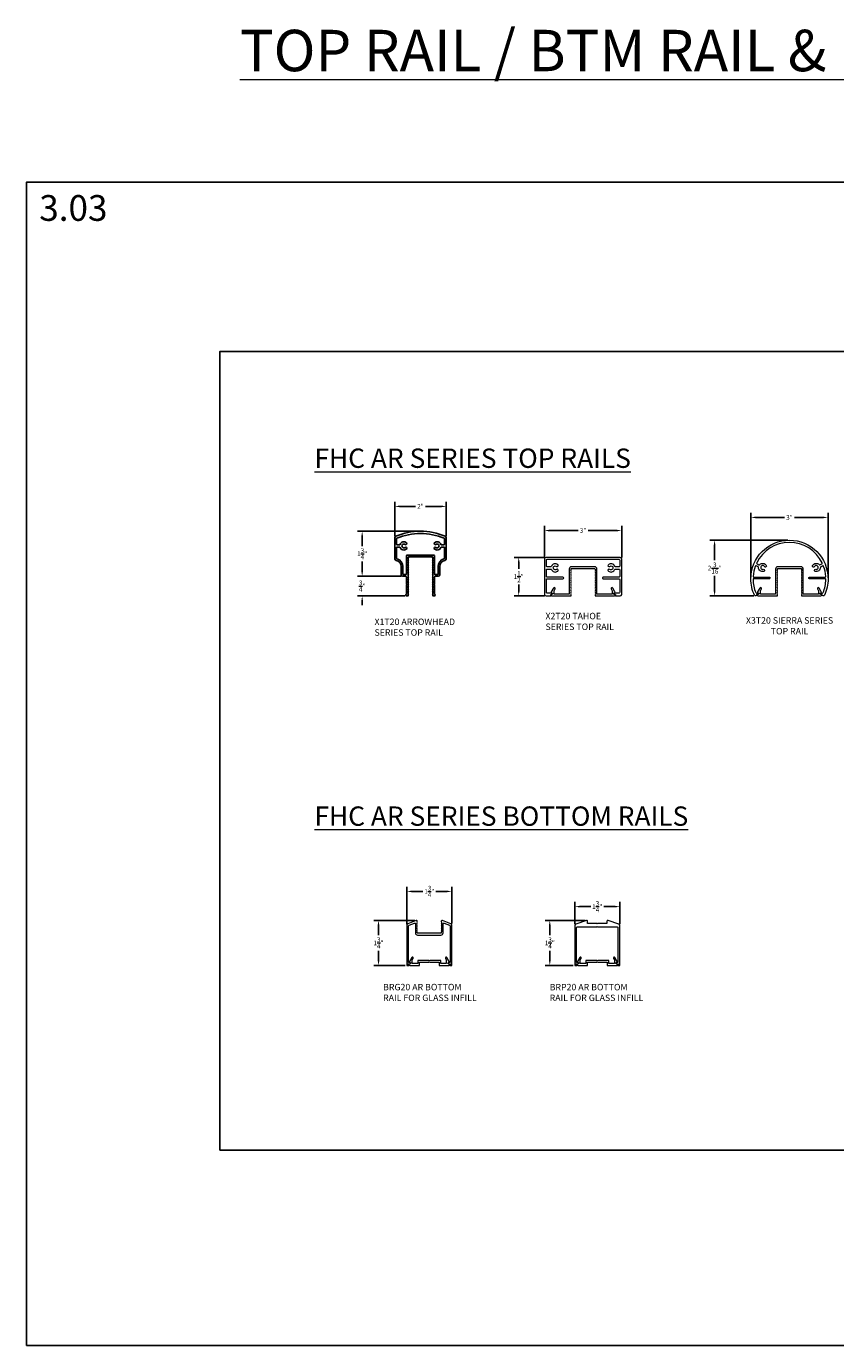
# Model space of a CAD drawing. Units: inches. Extents: x -34 to 537, y 20 to 654.
# Drawn here: x 0 to 31, y 20 to 71 of the extents above; entities that cross this region are included whole.
import ezdxf
from ezdxf.enums import TextEntityAlignment as Align

# ---------------------------------------------------------------- set-up
doc = ezdxf.new("R2010")
doc.units = ezdxf.units.IN
doc.header["$LTSCALE"] = 0.5
doc.header["$MEASUREMENT"] = 0
doc.header["$PDSIZE"] = 1
doc.layers.get('Defpoints').update_dxf_attribs({"color": 251})
doc.layers.add('FHC ALUMINUM', color=1, linetype='Continuous')
doc.styles.get("Standard").update_dxf_attribs({"font": 'arial.ttf'})
doc.dimstyles.get("Standard").update_dxf_attribs({"dimtxt": 0.18, "dimasz": 0.18, "dimexe": 0.18, "dimexo": 0.0625, "dimgap": 0.09, "dimtad": 0, "dimtih": 1, "dimtoh": 1, "dimdec": 4, "dimzin": 0, "dimdsep": 46, "dimtxsty": 'Standard', "dimcen": 0.09, "dimadec": 0, "dimazin": 0, "dimtfac": 1, "dimtdec": 4, "dimtofl": 0, "dimtmove": 0, "dimatfit": 3, "dimfxl": 1, "dimtolj": 1, "dimtzin": 0, "dimarcsym": 0})

# ---------------------------------------------------------------- blocks, each defined once
blk = doc.blocks.new('*D4426')
at = {"color": 0, "lineweight": -2, "transparency": 16777216}
for p, q in [((14.308, 51.272), (14.308, 52.604)), ((14.488, 52.424), (15.113, 52.424)), ((16.128, 52.424), (15.503, 52.424)), ((16.308, 51.272), (16.308, 52.604))]:
    blk.add_line(p, q, dxfattribs=at)
at = {"color": 0, "transparency": 16777216}
for points in [[(14.488, 52.454), (14.488, 52.394), (14.308, 52.424)], [(16.128, 52.454), (16.128, 52.394), (16.308, 52.424)]]:
    blk.add_solid(points, dxfattribs=at)
at = {"layer": 'Defpoints', "color": 0, "transparency": 16777216}
for p in [(14.308, 52.424), (14.308, 51.209), (16.308, 51.209)]:
    blk.add_point(p, dxfattribs=at)
at = {"color": 0, "lineweight": 5, "transparency": 16777216, "insert": (15.308, 52.424), "char_height": 0.18, "attachment_point": 5}
blk.add_mtext('\\A1;2"', dxfattribs=at)
blk = doc.blocks.new('*D4427')
at = {"color": 0, "lineweight": -2, "transparency": 16777216}
for p, q in [((15.245, 51.459), (12.863, 51.459)), ((13.043, 51.279), (13.043, 50.886)), ((13.043, 49.889), (13.043, 50.283)), ((14.558, 49.709), (12.863, 49.709))]:
    blk.add_line(p, q, dxfattribs=at)
at = {"color": 0, "transparency": 16777216}
for points in [[(13.013, 51.279), (13.073, 51.279), (13.043, 51.459)], [(13.013, 49.889), (13.073, 49.889), (13.043, 49.709)]]:
    blk.add_solid(points, dxfattribs=at)
at = {"layer": 'Defpoints', "color": 0, "transparency": 16777216}
for p in [(15.308, 51.459), (13.043, 49.709), (14.62, 49.709)]:
    blk.add_point(p, dxfattribs=at)
at = {"color": 0, "lineweight": 5, "transparency": 16777216, "insert": (13.043, 50.584), "char_height": 0.18, "attachment_point": 5}
blk.add_mtext('\\A1;1{\\H1x;\\S3/4;}"', dxfattribs=at)
blk = doc.blocks.new('*D4416')
at = {"color": 0, "lineweight": -2, "transparency": 16777216}
for p, q in [((14.558, 49.709), (12.863, 49.709)), ((13.043, 49.889), (13.043, 50.069)), ((14.705, 48.949), (12.863, 48.949)), ((13.043, 48.769), (13.043, 48.589))]:
    blk.add_line(p, q, dxfattribs=at)
at = {"color": 0, "transparency": 16777216}
for points in [[(13.013, 49.889), (13.073, 49.889), (13.043, 49.709)], [(13.013, 48.769), (13.073, 48.769), (13.043, 48.949)]]:
    blk.add_solid(points, dxfattribs=at)
at = {"layer": 'Defpoints', "color": 0, "transparency": 16777216}
for p in [(14.62, 49.709), (13.043, 48.949), (14.768, 48.949)]:
    blk.add_point(p, dxfattribs=at)
at = {"color": 0, "lineweight": 5, "transparency": 16777216, "insert": (13.043, 49.329), "char_height": 0.18, "attachment_point": 5}
blk.add_mtext('\\A1;{\\H1x;\\S3/4;}"', dxfattribs=at)
blk = doc.blocks.new('*D4428')
at = {"color": 0, "lineweight": -2, "transparency": 16777216}
for p, q in [((20.124, 50.446), (20.124, 51.666)), ((20.304, 51.486), (21.431, 51.486)), ((22.944, 51.486), (21.818, 51.486)), ((23.124, 50.446), (23.124, 51.666))]:
    blk.add_line(p, q, dxfattribs=at)
at = {"color": 0, "transparency": 16777216}
for points in [[(20.304, 51.516), (20.304, 51.456), (20.124, 51.486)], [(22.944, 51.516), (22.944, 51.456), (23.124, 51.486)]]:
    blk.add_solid(points, dxfattribs=at)
at = {"layer": 'Defpoints', "color": 0, "transparency": 16777216}
for p in [(23.124, 51.486), (20.124, 50.384), (23.124, 50.384)]:
    blk.add_point(p, dxfattribs=at)
at = {"color": 0, "lineweight": 5, "transparency": 16777216, "insert": (21.624, 51.486), "char_height": 0.18, "attachment_point": 5}
blk.add_mtext('\\A1;3"', dxfattribs=at)
blk = doc.blocks.new('*D4429')
at = {"color": 0, "lineweight": -2, "transparency": 16777216}
for p, q in [((20.124, 50.446), (18.943, 50.446)), ((19.123, 50.266), (19.123, 49.997)), ((19.123, 49.126), (19.123, 49.396)), ((20.124, 48.946), (18.943, 48.946))]:
    blk.add_line(p, q, dxfattribs=at)
at = {"color": 0, "transparency": 16777216}
for points in [[(19.093, 50.266), (19.153, 50.266), (19.123, 50.446)], [(19.093, 49.126), (19.153, 49.126), (19.123, 48.946)]]:
    blk.add_solid(points, dxfattribs=at)
at = {"layer": 'Defpoints', "color": 0, "transparency": 16777216}
for p in [(19.123, 50.446), (20.187, 50.446), (20.187, 48.946)]:
    blk.add_point(p, dxfattribs=at)
at = {"color": 0, "lineweight": 5, "transparency": 16777216, "insert": (19.123, 49.696), "char_height": 0.18, "attachment_point": 5}
blk.add_mtext('\\A1;1{\\H1x;\\S1/2;}"', dxfattribs=at)
blk = doc.blocks.new('*D4432')
at = {"color": 0, "lineweight": -2, "transparency": 16777216}
for p, q in [((28.14, 49.674), (28.14, 52.175)), ((28.32, 51.995), (29.446, 51.995)), ((30.959, 51.995), (29.833, 51.995)), ((31.139, 49.653), (31.139, 52.175))]:
    blk.add_line(p, q, dxfattribs=at)
at = {"color": 0, "transparency": 16777216}
for points in [[(28.32, 52.025), (28.32, 51.965), (28.14, 51.995)], [(30.959, 52.025), (30.959, 51.965), (31.139, 51.995)]]:
    blk.add_solid(points, dxfattribs=at)
at = {"layer": 'Defpoints', "color": 0, "transparency": 16777216}
for p in [(28.14, 51.995), (28.14, 49.611), (31.139, 49.591)]:
    blk.add_point(p, dxfattribs=at)
at = {"color": 0, "lineweight": 5, "transparency": 16777216, "insert": (29.639, 51.995), "char_height": 0.18, "attachment_point": 5}
blk.add_mtext('\\A1;3"', dxfattribs=at)
blk = doc.blocks.new('*D4433')
at = {"color": 0, "lineweight": -2, "transparency": 16777216}
for p, q in [((29.577, 51.111), (26.552, 51.111)), ((26.732, 50.931), (26.732, 50.333)), ((26.732, 49.126), (26.732, 49.725)), ((28.26, 48.946), (26.552, 48.946))]:
    blk.add_line(p, q, dxfattribs=at)
at = {"color": 0, "transparency": 16777216}
for points in [[(26.702, 50.931), (26.762, 50.931), (26.732, 51.111)], [(26.702, 49.126), (26.762, 49.126), (26.732, 48.946)]]:
    blk.add_solid(points, dxfattribs=at)
at = {"layer": 'Defpoints', "color": 0, "transparency": 16777216}
for p in [(26.732, 51.111), (29.64, 51.111), (28.322, 48.946)]:
    blk.add_point(p, dxfattribs=at)
at = {"color": 0, "lineweight": 5, "transparency": 16777216, "insert": (26.732, 50.029), "char_height": 0.18, "attachment_point": 5}
blk.add_mtext('\\A1;2{\\H1x;\\S3/16;}"', dxfattribs=at)
blk = doc.blocks.new('*D4434')
at = {"color": 0, "lineweight": -2, "transparency": 16777216}
for p, q in [((14.775, 36.2), (14.775, 37.657)), ((14.955, 37.477), (15.397, 37.477)), ((16.345, 37.477), (15.904, 37.477)), ((16.525, 36.227), (16.525, 37.657))]:
    blk.add_line(p, q, dxfattribs=at)
at = {"color": 0, "transparency": 16777216}
for points in [[(14.955, 37.507), (14.955, 37.447), (14.775, 37.477)], [(16.345, 37.507), (16.345, 37.447), (16.525, 37.477)]]:
    blk.add_solid(points, dxfattribs=at)
at = {"layer": 'Defpoints', "color": 0, "transparency": 16777216}
for p in [(16.525, 37.477), (14.775, 36.137), (16.525, 36.164)]:
    blk.add_point(p, dxfattribs=at)
at = {"color": 0, "lineweight": 5, "transparency": 16777216, "insert": (15.65, 37.477), "char_height": 0.18, "attachment_point": 5}
blk.add_mtext('\\A1;1{\\H1x;\\S3/4;}"', dxfattribs=at)
blk = doc.blocks.new('*D4435')
at = {"color": 0, "lineweight": -2, "transparency": 16777216}
for p, q in [((15.089, 36.353), (13.498, 36.353)), ((13.678, 36.173), (13.678, 35.78)), ((13.678, 34.783), (13.678, 35.176)), ((14.713, 34.603), (13.498, 34.603))]:
    blk.add_line(p, q, dxfattribs=at)
at = {"color": 0, "transparency": 16777216}
for points in [[(13.648, 36.173), (13.708, 36.173), (13.678, 36.353)], [(13.648, 34.783), (13.708, 34.783), (13.678, 34.603)]]:
    blk.add_solid(points, dxfattribs=at)
at = {"layer": 'Defpoints', "color": 0, "transparency": 16777216}
for p in [(15.152, 36.353), (13.678, 34.603), (14.775, 34.603)]:
    blk.add_point(p, dxfattribs=at)
at = {"color": 0, "lineweight": 5, "transparency": 16777216, "insert": (13.678, 35.478), "char_height": 0.18, "attachment_point": 5}
blk.add_mtext('\\A1;1{\\H1x;\\S3/4;}"', dxfattribs=at)
blk = doc.blocks.new('*D4436')
at = {"color": 0, "lineweight": -2, "transparency": 16777216}
for p, q in [((21.299, 36.205), (21.299, 37.066)), ((21.479, 36.886), (21.921, 36.886)), ((22.869, 36.886), (22.427, 36.886)), ((23.049, 36.211), (23.049, 37.066))]:
    blk.add_line(p, q, dxfattribs=at)
at = {"color": 0, "transparency": 16777216}
for points in [[(21.479, 36.916), (21.479, 36.856), (21.299, 36.886)], [(22.869, 36.916), (22.869, 36.856), (23.049, 36.886)]]:
    blk.add_solid(points, dxfattribs=at)
at = {"layer": 'Defpoints', "color": 0, "transparency": 16777216}
for p in [(21.299, 36.886), (21.299, 36.142), (23.049, 36.148)]:
    blk.add_point(p, dxfattribs=at)
at = {"color": 0, "lineweight": 5, "transparency": 16777216, "insert": (22.174, 36.886), "char_height": 0.18, "attachment_point": 5}
blk.add_mtext('\\A1;1{\\H1x;\\S3/4;}"', dxfattribs=at)
blk = doc.blocks.new('*D4437')
at = {"color": 0, "lineweight": -2, "transparency": 16777216}
for p, q in [((21.703, 36.353), (20.151, 36.353)), ((20.331, 36.173), (20.331, 35.78)), ((20.331, 34.783), (20.331, 35.176)), ((21.237, 34.603), (20.151, 34.603))]:
    blk.add_line(p, q, dxfattribs=at)
at = {"color": 0, "transparency": 16777216}
for points in [[(20.301, 36.173), (20.361, 36.173), (20.331, 36.353)], [(20.301, 34.783), (20.361, 34.783), (20.331, 34.603)]]:
    blk.add_solid(points, dxfattribs=at)
at = {"layer": 'Defpoints', "color": 0, "transparency": 16777216}
for p in [(21.765, 36.353), (20.331, 34.603), (21.299, 34.603)]:
    blk.add_point(p, dxfattribs=at)
at = {"color": 0, "lineweight": 5, "transparency": 16777216, "insert": (20.331, 35.478), "char_height": 0.18, "attachment_point": 5}
blk.add_mtext('\\A1;1{\\H1x;\\S3/4;}"', dxfattribs=at)
blk = doc.blocks.new('*U4411')
at = {"transparency": 33554687}
blk.add_lwpolyline([(0, 0), (63.938, 0), (63.938, 45.165), (0, 45.165)], close=True, dxfattribs=at)
blk.add_attdef('PAGE_NUMBER_002', text='', height=1, dxfattribs=at).set_placement((0.5, 44.165), align=Align.MIDDLE_LEFT)
at = {"transparency": 33554687, "insert": (63.438, 0.5), "char_height": 0.5, "attachment_point": 9, "bg_fill": 2}
blk.add_mtext('\\A1;6"=1\'-0"\\P1 : 2', dxfattribs=at)

msp = doc.modelspace()

# ---------------------------------------------------------------- linework, layer by layer
msp.add_line((16.24475, 34.60339), (16.24475, 34.60339))
at = {"layer": 'FHC ALUMINUM', "transparency": 33554687}
for points in [[(16.30799, 51.20947, 0.30277564), (16.26953, 51.26716, 0.09901951), (15.30799, 51.45947, 0.09901951), (14.34646, 51.26716, 0.30277564), (14.30799, 51.20947), (14.30799, 50.39066, 0.35639396), (14.35799, 50.32942, -0.35639396), (14.55799, 50.08447), (14.55799, 49.77197, 0.41421356), (14.62049, 49.70947), (14.72902, 49.70947, -0.41421356), (14.76052, 49.67797), (14.76052, 49.40497), (14.77552, 49.38997), (14.76052, 49.37497), (14.76052, 49.02152, -0.31175612), (14.75086, 49.00753, 0.31175612), (14.73148, 48.97947, 0.41421356), (14.76148, 48.94947), (14.82548, 48.94947), (14.84048, 48.96447), (14.82548, 48.97947), (14.84048, 48.99447), (14.82548, 49.00947), (14.84048, 49.02447), (14.82548, 49.03947), (14.84048, 49.05447), (14.82548, 49.06947), (14.84048, 49.08447), (14.82548, 49.09947), (14.84048, 49.11447), (14.82548, 49.12947), (14.84048, 49.14447), (14.82548, 49.15947), (14.84048, 49.17447), (14.82548, 49.18947), (14.84048, 49.20447), (14.82548, 49.21947), (14.84048, 49.23447), (14.82548, 49.24947), (14.84048, 49.26447), (14.82548, 49.27947), (14.84048, 49.29447), (14.82548, 49.30947), (14.84048, 49.32447), (14.82548, 49.33947), (14.84048, 49.35447), (14.82548, 49.36947), (14.84048, 49.38447), (14.82548, 49.39947), (14.84048, 49.41447), (14.82548, 49.42947), (14.84048, 49.44447), (14.82548, 49.45947), (14.84048, 49.47447), (14.82548, 49.48947), (14.84048, 49.50447), (14.82548, 49.51947), (14.84048, 49.53447), (14.82548, 49.54947), (14.84048, 49.56447), (14.82548, 49.57947), (14.84048, 49.59447), (14.82548, 49.60947), (14.84048, 49.62447), (14.82548, 49.63947), (14.84048, 49.65447), (14.82548, 49.66947), (14.84048, 49.68447), (14.82548, 49.69947), (14.84048, 49.71447), (14.82548, 49.72947), (14.84048, 49.74447), (14.82548, 49.75947), (14.84048, 49.77447), (14.82548, 49.78947), (14.84048, 49.80447), (14.82548, 49.81947), (14.84048, 49.83447), (14.82548, 49.84947), (14.84048, 49.86447), (14.82548, 49.87947), (14.84048, 49.89447), (14.82548, 49.90947), (14.84048, 49.92447), (14.82548, 49.93947), (14.84048, 49.95447), (14.82548, 49.96947), (14.84048, 49.98447), (14.82548, 49.99947), (14.84048, 50.01447), (14.82548, 50.02947), (14.84048, 50.04447), (14.82548, 50.05947), (14.84048, 50.07447), (14.82548, 50.08947), (14.84048, 50.10447), (14.82548, 50.11947), (14.84048, 50.13447), (14.82548, 50.14947), (14.84048, 50.16447), (14.82548, 50.17947), (14.84048, 50.19447), (14.82548, 50.20947), (14.84048, 50.22447), (14.82548, 50.23947), (14.84048, 50.25447), (14.82548, 50.26947), (14.84048, 50.28447), (14.82548, 50.29947), (14.84048, 50.31447), (14.82548, 50.32947), (14.84048, 50.34447), (14.82548, 50.35947), (14.84048, 50.37447), (14.82548, 50.38947), (14.84048, 50.40447), (14.82548, 50.41947), (14.84048, 50.43447), (14.82548, 50.44947), (14.84052, 50.46451), (15.30799, 50.46451), (15.77547, 50.46451), (15.79051, 50.44947), (15.77551, 50.43447), (15.79051, 50.41947), (15.77551, 50.40447), (15.79051, 50.38947), (15.77551, 50.37447), (15.79051, 50.35947), (15.77551, 50.34447), (15.79051, 50.32947), (15.77551, 50.31447), (15.79051, 50.29947), (15.77551, 50.28447), (15.79051, 50.26947), (15.77551, 50.25447), (15.79051, 50.23947), (15.77551, 50.22447), (15.79051, 50.20947), (15.77551, 50.19447), (15.79051, 50.17947), (15.77551, 50.16447), (15.79051, 50.14947), (15.77551, 50.13447), (15.79051, 50.11947), (15.77551, 50.10447), (15.79051, 50.08947), (15.77551, 50.07447), (15.79051, 50.05947), (15.77551, 50.04447), (15.79051, 50.02947), (15.77551, 50.01447), (15.79051, 49.99947), (15.77551, 49.98447), (15.79051, 49.96947), (15.77551, 49.95447), (15.79051, 49.93947), (15.77551, 49.92447), (15.79051, 49.90947), (15.77551, 49.89447), (15.79051, 49.87947), (15.77551, 49.86447), (15.79051, 49.84947), (15.77551, 49.83447), (15.79051, 49.81947), (15.77551, 49.80447), (15.79051, 49.78947), (15.77551, 49.77447), (15.79051, 49.75947), (15.77551, 49.74447), (15.79051, 49.72947), (15.77551, 49.71447), (15.79051, 49.69947), (15.77551, 49.68447), (15.79051, 49.66947), (15.77551, 49.65447), (15.79051, 49.63947), (15.77551, 49.62447), (15.79051, 49.60947), (15.77551, 49.59447), (15.79051, 49.57947), (15.77551, 49.56447), (15.79051, 49.54947), (15.77551, 49.53447), (15.79051, 49.51947), (15.77551, 49.50447), (15.79051, 49.48947), (15.77551, 49.47447), (15.79051, 49.45947), (15.77551, 49.44447), (15.79051, 49.42947), (15.77551, 49.41447), (15.79051, 49.39947), (15.77551, 49.38447), (15.79051, 49.36947), (15.77551, 49.35447), (15.79051, 49.33947), (15.77551, 49.32447), (15.79051, 49.30947), (15.77551, 49.29447), (15.79051, 49.27947), (15.77551, 49.26447), (15.79051, 49.24947), (15.77551, 49.23447), (15.79051, 49.21947), (15.77551, 49.20447), (15.79051, 49.18947), (15.77551, 49.17447), (15.79051, 49.15947), (15.77551, 49.14447), (15.79051, 49.12947), (15.77551, 49.11447), (15.79051, 49.09947), (15.77551, 49.08447), (15.79051, 49.06947), (15.77551, 49.05447), (15.79051, 49.03947), (15.77551, 49.02447), (15.79051, 49.00947), (15.77551, 48.99447), (15.79051, 48.97947), (15.77551, 48.96447), (15.79051, 48.94947), (15.85451, 48.94947, 0.41421356), (15.88451, 48.97947, 0.31175612), (15.86513, 49.00753, -0.31175612), (15.85547, 49.02152), (15.85547, 49.37497), (15.84047, 49.38997), (15.85547, 49.40497), (15.85547, 49.67797, -0.41421356), (15.88697, 49.70947), (15.99549, 49.70947, 0.41421356), (16.05799, 49.77197), (16.05799, 50.08447, -0.35639396), (16.25799, 50.32942, 0.35639396), (16.30799, 50.39066)], [(16.21603, 50.84559), (16.12745, 50.84559, 0.30479969), (16.10245, 50.82879, -0.50417731), (15.85372, 50.76543, -1), (15.90746, 50.83128, 2.10694408), (15.90746, 50.94691, -1), (15.85372, 51.01276, -0.50417731), (16.10245, 50.9494, 0.30479969), (16.12745, 50.93259), (16.21603, 50.93259, 0.41421359), (16.24303, 50.95959), (16.24303, 51.15984, 0.30415614), (16.22366, 51.18874, 0.09774316), (15.30799, 51.36947, 0.09774316), (14.39233, 51.18874, 0.30415614), (14.37296, 51.15984), (14.37296, 50.95959, 0.41421359), (14.39996, 50.93259), (14.48854, 50.93259, 0.30479969), (14.51354, 50.9494, -0.50417731), (14.76227, 51.01276, -1), (14.70853, 50.94691, 2.10694408), (14.70853, 50.83128, -1), (14.76227, 50.76543, -0.50417731), (14.51354, 50.82879, 0.30479969), (14.48854, 50.84559), (14.39996, 50.84559, 0.41421356), (14.37296, 50.81859), (14.37296, 50.41723, 0.3337913), (14.39568, 50.38698, -0.3337913), (14.62296, 50.08447), (14.62296, 49.80568, 0.41421356), (14.65421, 49.77443), (14.72902, 49.77443, 0.41421356), (14.76052, 49.80593), (14.76052, 50.49797, -0.41421356), (14.79201, 50.52947), (15.82397, 50.52947, -0.41421356), (15.85547, 50.49797), (15.85547, 49.80593, 0.41421356), (15.88697, 49.77443), (15.96178, 49.77443, 0.41421356), (15.99303, 49.80568), (15.99303, 50.08447, -0.3337913), (16.2203, 50.38698, 0.33379133), (16.24303, 50.41723), (16.24303, 50.81859, 0.41421353)]]:
    msp.add_lwpolyline(points, format="xyb", close=True, dxfattribs=at)
at = {"layer": 'FHC ALUMINUM', "lineweight": 5, "transparency": 33554687}
for points in [[(30.91047, 50.22883, 0.6258911), (28.36867, 50.22883, 0.42919894), (28.38241, 50.19218), (28.45661, 50.16068, 0.30479346), (28.48619, 50.16638, -0.50417017), (28.7399, 50.12751, -1), (28.66469, 50.0879, 2.10694408), (28.61951, 49.98146, -1), (28.64326, 49.89985, -0.50417017), (28.43906, 50.05536, 0.30479346), (28.42261, 50.08059), (28.34841, 50.11208, 0.42919894), (28.3125, 50.0965, 0.07104643), (28.22973, 49.70563, 0.43392463), (28.25667, 49.67683), (28.85832, 49.67683, -1), (28.85832, 49.61433), (28.25379, 49.61433, 0.41928388), (28.22679, 49.58687, 0.09306326), (28.33186, 49.07609, 0.30450325), (28.35685, 49.05931), (28.42357, 49.05931, -1), (28.42357, 49.00931), (28.36581, 49.00931), (28.36581, 48.98982, -0.80074279), (28.28297, 48.97126, -0.11065279), (28.13957, 49.61128, -1), (31.13957, 49.61128, -0.11065279), (30.99617, 48.97126, -0.80074279), (30.91333, 48.98982), (30.91333, 49.00931), (30.85557, 49.00931, -0.41421356), (30.83057, 49.03431, -0.41421356), (30.85557, 49.05931), (30.92229, 49.05931, 0.30450325), (30.94728, 49.07609, 0.09306326), (31.05235, 49.58687, 0.41928388), (31.02536, 49.61433), (30.42082, 49.61433, -1), (30.42082, 49.67683), (31.02247, 49.67683, 0.43392463), (31.04941, 49.70563, 0.07104643), (30.96664, 50.0965, 0.42919894), (30.93073, 50.11208), (30.85653, 50.08059, 0.30479346), (30.84008, 50.05536, -0.50417017), (30.63588, 49.89985, -1), (30.65963, 49.98146, 2.10694408), (30.61445, 50.0879, -1), (30.53924, 50.12751, -0.50417017), (30.79296, 50.16638, 0.30479346), (30.82253, 50.16068), (30.89673, 50.19218, 0.42919894)], [(23.06156, 50.44618), (20.18671, 50.44618, 0.41421356), (20.12421, 50.38368), (20.12421, 49.00882, 0.41421356), (20.18671, 48.94632), (20.3596, 48.94632, 0.43611985), (20.36815, 48.95553), (20.36815, 49.00931), (20.40815, 49.00931, 1), (20.40815, 49.05931), (20.22892, 49.05931, -0.41421356), (20.19792, 49.09031), (20.19792, 49.58733, -0.41421356), (20.22492, 49.61433), (20.84289, 49.61433, 1), (20.84289, 49.67683), (20.22492, 49.67683, -0.41421356), (20.19792, 49.70383), (20.19792, 49.96596, -0.41421356), (20.22492, 49.99296), (20.36792, 49.99296, -0.30479969), (20.39292, 49.97616, 0.50417731), (20.64165, 49.91279, 1), (20.5879, 49.97864, -2.10694408), (20.5879, 50.09427, 1), (20.64165, 50.16012, 0.50417731), (20.39292, 50.09676, -0.30479969), (20.36792, 50.07996), (20.22492, 50.07996, -0.41421356), (20.19792, 50.10696), (20.19792, 50.34122, -0.41421356), (20.22917, 50.37247), (23.0191, 50.37247, -0.41421356), (23.05035, 50.34122), (23.05035, 50.10696, -0.41421356), (23.02335, 50.07996), (22.88036, 50.07996, -0.30479969), (22.85536, 50.09676, 0.50417731), (22.60663, 50.16012, 1), (22.66038, 50.09427, -2.10694408), (22.66038, 49.97864, 1), (22.60663, 49.91279, 0.50417731), (22.85536, 49.97616, -0.30479969), (22.88036, 49.99296), (23.02335, 49.99296, -0.41421356), (23.05035, 49.96596), (23.05035, 49.70383, -0.41421356), (23.02335, 49.67683), (22.40539, 49.67683, 1), (22.40539, 49.61433), (23.02335, 49.61433, -0.41421356), (23.05035, 49.58733), (23.05035, 49.09031, -0.41421356), (23.01935, 49.05931), (22.84013, 49.05931, 1), (22.84013, 49.00931), (22.88013, 49.00931), (22.88013, 48.95426, 0.39264143), (22.88868, 48.94632), (23.06156, 48.94632, 0.41421356), (23.12406, 49.00882), (23.12406, 50.38368, 0.41421356)], [(16.18806, 35.86772), (16.18806, 36.21863, -0.52984288), (16.23051, 36.24744), (16.43591, 36.16584, -0.30732379), (16.45547, 36.13703), (16.45547, 34.7158), (16.39948, 34.7158, 1), (16.39948, 34.6658), (16.47876, 34.6658), (16.4424, 34.6028), (16.52547, 34.6028), (16.52547, 36.16319, 0.31572263), (16.48425, 36.22195), (16.15954, 36.35095, 0.52007723), (16.11798, 36.3218), (16.11798, 36.29765), (16.13294, 36.28268), (16.11798, 36.26772), (16.13294, 36.25276), (16.11798, 36.2378), (16.13294, 36.22284), (16.11798, 36.20788), (16.13294, 36.19292), (16.11798, 36.17796), (16.13294, 36.163), (16.11798, 36.14804), (16.13294, 36.13308), (16.11798, 36.11812), (16.13294, 36.10316), (16.11798, 36.0882), (16.13294, 36.07324), (16.11798, 36.05828), (16.13294, 36.04331), (16.11798, 36.02835), (16.13294, 36.01339), (16.11798, 35.99843), (16.13294, 35.98347), (16.11798, 35.96851), (16.13294, 35.95355), (16.11798, 35.93859), (16.13294, 35.92363), (16.11798, 35.90867), (16.11798, 35.87245, -0.41421356), (16.0983, 35.85276), (15.20264, 35.85276, -0.41421356), (15.18295, 35.87245), (15.18295, 35.90867), (15.16799, 35.92363), (15.18295, 35.93859), (15.16799, 35.95355), (15.18295, 35.96851), (15.16799, 35.98347), (15.18295, 35.99843), (15.16799, 36.01339), (15.18295, 36.02835), (15.16799, 36.04331), (15.18295, 36.05828), (15.16799, 36.07324), (15.18295, 36.0882), (15.16799, 36.10316), (15.18295, 36.11812), (15.16799, 36.13308), (15.18295, 36.14804), (15.16799, 36.163), (15.18295, 36.17796), (15.16799, 36.19292), (15.18295, 36.20788), (15.16799, 36.22284), (15.18295, 36.2378), (15.16799, 36.25276), (15.18295, 36.26772), (15.16799, 36.28268), (15.18295, 36.29765), (15.18295, 36.3218, 0.53968809), (15.13963, 36.35025), (14.81668, 36.22195, 0.31572263), (14.77547, 36.16319), (14.77547, 34.6028), (14.85854, 34.6028), (14.82217, 34.6658), (14.90145, 34.6658, 1), (14.90145, 34.7158), (14.84547, 34.7158), (14.84547, 36.13703, -0.30732379), (14.86502, 36.16584), (15.07043, 36.24744, -0.52984288), (15.11287, 36.21863), (15.11287, 35.86772, 0.41421356), (15.19791, 35.78269), (16.10302, 35.78269, 0.41421356)], [(22.59372, 36.35153, 0.52048259), (22.55212, 36.32239), (22.55212, 36.22839), (22.18907, 36.22839), (22.17411, 36.21343), (22.15914, 36.22839), (21.79609, 36.22839), (21.79609, 36.32239, 0.52048259), (21.7545, 36.35153), (21.34024, 36.20088, 0.31537184), (21.29911, 36.14214), (21.29911, 34.60339), (21.38218, 34.60339), (21.34581, 34.66639), (21.42509, 34.66639, 1), (21.42509, 34.71639), (21.36911, 34.71639), (21.36911, 36.07214, -0.41421356), (21.40036, 36.10339), (22.15914, 36.10339), (22.17411, 36.11836), (22.18907, 36.10339), (22.94786, 36.10339, -0.41421356), (22.97911, 36.07214), (22.97911, 34.71639), (22.92312, 34.71639, 1), (22.92312, 34.66639), (23.0024, 34.66639), (22.96603, 34.60339), (23.04911, 34.60339), (23.04911, 36.14214, 0.31537185), (23.00797, 36.20088)], [(16.40903, 34.66324), (16.3986, 34.66324, -1), (16.3986, 34.71835), (16.39976, 34.71835, 0.57735027), (16.42075, 34.75471), (16.33229, 34.90792, 1), (16.27817, 34.87667), (16.31199, 34.81809), (16.31199, 34.67347), (16.09713, 34.67347), (16.09713, 34.79847), (15.66499, 34.79847), (15.65003, 34.78351), (15.63507, 34.79847), (15.20292, 34.79847), (15.20292, 34.67347), (14.98807, 34.67347), (14.98807, 34.81809), (15.02189, 34.87667, 1), (14.96776, 34.90792), (14.8793, 34.75471, 0.58511993), (14.90084, 34.71835, -1.01120583), (14.90145, 34.66324), (14.89102, 34.66324, 1), (14.89102, 34.60339), (15.27201, 34.60339), (15.27201, 34.72839), (15.63507, 34.72839), (15.65003, 34.74336), (15.66499, 34.72839), (16.02804, 34.72839), (16.02804, 34.60339), (16.40903, 34.60339, 1)], [(22.93611, 34.66383), (22.92568, 34.66383, -1), (22.92568, 34.71895), (22.92683, 34.71895, 0.57735027), (22.94783, 34.7553), (22.85937, 34.90851, 1), (22.80525, 34.87726), (22.83907, 34.81868), (22.83907, 34.67406), (22.62421, 34.67406), (22.62421, 34.79906), (22.19207, 34.79906), (22.17711, 34.7841), (22.16214, 34.79906), (21.73, 34.79906), (21.73, 34.67406), (21.51514, 34.67406), (21.51514, 34.81868), (21.54897, 34.87726, 1), (21.49484, 34.90851), (21.40638, 34.7553, 0.58511993), (21.42792, 34.71894, -1.01120583), (21.42853, 34.66383), (21.4181, 34.66383, 1), (21.4181, 34.60398), (21.79909, 34.60398), (21.79909, 34.72898), (22.16214, 34.72898), (22.17711, 34.74395), (22.19207, 34.72898), (22.55512, 34.72898), (22.55512, 34.60398), (22.93611, 34.60398, 1)]]:
    msp.add_lwpolyline(points, format="xyb", close=True, dxfattribs=at)
at = {"layer": 'FHC ALUMINUM', "lineweight": 5}
for points in [[(22.16173, 49.9975, 0.41421356), (22.07669, 50.08254), (21.17158, 50.08254, 0.41421356), (21.08655, 49.9975), (21.08655, 49.01955), (20.49555, 49.01955), (20.49555, 49.14901), (20.53593, 49.21896, 1), (20.47525, 49.254), (20.38679, 49.10079, 0.58511991), (20.40832, 49.06442, -1.01120583), (20.40894, 49.00931), (20.4015, 49.00931, 1), (20.4015, 48.94947), (21.15662, 48.94947), (21.15662, 48.96915), (21.14166, 48.98412), (21.15662, 48.99908), (21.14166, 49.01404), (21.15662, 49.029), (21.14166, 49.04396), (21.15662, 49.05892), (21.14166, 49.07388), (21.15662, 49.08884), (21.14166, 49.1038), (21.15662, 49.11876), (21.14166, 49.13372), (21.15662, 49.14868), (21.14166, 49.16364), (21.15662, 49.1786), (21.14166, 49.19356), (21.15662, 49.20852), (21.14166, 49.22348), (21.15662, 49.23845), (21.14166, 49.25341), (21.15662, 49.26837), (21.14166, 49.28333), (21.15662, 49.29829), (21.14166, 49.31325), (21.15662, 49.32821), (21.14166, 49.34317), (21.15662, 49.35813), (21.14166, 49.37309), (21.15662, 49.38805), (21.14166, 49.40301), (21.15662, 49.41797), (21.14166, 49.43293), (21.15662, 49.44789), (21.14166, 49.46285), (21.15662, 49.47782), (21.14166, 49.49278), (21.15662, 49.50774), (21.14166, 49.5227), (21.15662, 49.53766), (21.14166, 49.55262), (21.15662, 49.56758), (21.14166, 49.58254), (21.15662, 49.5975), (21.14166, 49.61246), (21.15662, 49.62742), (21.14166, 49.64238), (21.15662, 49.65734), (21.14166, 49.6723), (21.15662, 49.68726), (21.14166, 49.70222), (21.15662, 49.71718), (21.14166, 49.73215), (21.15662, 49.74711), (21.14166, 49.76207), (21.15662, 49.77703), (21.14166, 49.79199), (21.15662, 49.80695), (21.14166, 49.82191), (21.15662, 49.83687), (21.14166, 49.85183), (21.15662, 49.86679), (21.14166, 49.88175), (21.15662, 49.89671), (21.14166, 49.91167), (21.15662, 49.92663), (21.14166, 49.94159), (21.15662, 49.95655), (21.15662, 49.99277, -0.41421356), (21.17631, 50.01246), (22.07197, 50.01246, -0.41421356), (22.09165, 49.99277), (22.09165, 49.95655), (22.10661, 49.94159), (22.09165, 49.92663), (22.10661, 49.91167), (22.09165, 49.89671), (22.10661, 49.88175), (22.09165, 49.86679), (22.10661, 49.85183), (22.09165, 49.83687), (22.10661, 49.82191), (22.09165, 49.80695), (22.10661, 49.79199), (22.09165, 49.77703), (22.10661, 49.76207), (22.09165, 49.74711), (22.10661, 49.73215), (22.09165, 49.71718), (22.10661, 49.70222), (22.09165, 49.68726), (22.10661, 49.6723), (22.09165, 49.65734), (22.10661, 49.64238), (22.09165, 49.62742), (22.10661, 49.61246), (22.09165, 49.5975), (22.10661, 49.58254), (22.09165, 49.56758), (22.10661, 49.55262), (22.09165, 49.53766), (22.10661, 49.5227), (22.09165, 49.50774), (22.10661, 49.49278), (22.09165, 49.47782), (22.10661, 49.46285), (22.09165, 49.44789), (22.10661, 49.43293), (22.09165, 49.41797), (22.10661, 49.40301), (22.09165, 49.38805), (22.10661, 49.37309), (22.09165, 49.35813), (22.10661, 49.34317), (22.09165, 49.32821), (22.10661, 49.31325), (22.09165, 49.29829), (22.10661, 49.28333), (22.09165, 49.26837), (22.10661, 49.25341), (22.09165, 49.23845), (22.10661, 49.22348), (22.09165, 49.20852), (22.10661, 49.19356), (22.09165, 49.1786), (22.10661, 49.16364), (22.09165, 49.14868), (22.10661, 49.13372), (22.09165, 49.11876), (22.10661, 49.1038), (22.09165, 49.08884), (22.10661, 49.07388), (22.09165, 49.05892), (22.10661, 49.04396), (22.09165, 49.029), (22.10661, 49.01404), (22.09165, 48.99908), (22.10661, 48.98412), (22.09165, 48.96915), (22.09165, 48.94947), (22.84677, 48.94947, 1), (22.84677, 49.00931), (22.83934, 49.00931, -1), (22.83934, 49.06443), (22.8405, 49.06443, 0.57735027), (22.86149, 49.10079), (22.77303, 49.254, 1), (22.71234, 49.21896), (22.75273, 49.14901), (22.75273, 49.01955), (22.16173, 49.01955)], [(30.17717, 49.9975, 0.41421356), (30.09213, 50.08254), (29.18702, 50.08254, 0.41421356), (29.10198, 49.9975), (29.10198, 49.01955), (28.51099, 49.01955), (28.51099, 49.14901), (28.55137, 49.21896, 1), (28.49068, 49.254), (28.40223, 49.10079, 0.58511991), (28.42376, 49.06442, -1.01120583), (28.42437, 49.00931), (28.41694, 49.00931, 1), (28.41694, 48.94947), (29.17206, 48.94947), (29.17206, 48.96915), (29.1571, 48.98412), (29.17206, 48.99908), (29.1571, 49.01404), (29.17206, 49.029), (29.1571, 49.04396), (29.17206, 49.05892), (29.1571, 49.07388), (29.17206, 49.08884), (29.1571, 49.1038), (29.17206, 49.11876), (29.1571, 49.13372), (29.17206, 49.14868), (29.1571, 49.16364), (29.17206, 49.1786), (29.1571, 49.19356), (29.17206, 49.20852), (29.1571, 49.22348), (29.17206, 49.23845), (29.1571, 49.25341), (29.17206, 49.26837), (29.1571, 49.28333), (29.17206, 49.29829), (29.1571, 49.31325), (29.17206, 49.32821), (29.1571, 49.34317), (29.17206, 49.35813), (29.1571, 49.37309), (29.17206, 49.38805), (29.1571, 49.40301), (29.17206, 49.41797), (29.1571, 49.43293), (29.17206, 49.44789), (29.1571, 49.46285), (29.17206, 49.47782), (29.1571, 49.49278), (29.17206, 49.50774), (29.1571, 49.5227), (29.17206, 49.53766), (29.1571, 49.55262), (29.17206, 49.56758), (29.1571, 49.58254), (29.17206, 49.5975), (29.1571, 49.61246), (29.17206, 49.62742), (29.1571, 49.64238), (29.17206, 49.65734), (29.1571, 49.6723), (29.17206, 49.68726), (29.1571, 49.70222), (29.17206, 49.71718), (29.1571, 49.73215), (29.17206, 49.74711), (29.1571, 49.76207), (29.17206, 49.77703), (29.1571, 49.79199), (29.17206, 49.80695), (29.1571, 49.82191), (29.17206, 49.83687), (29.1571, 49.85183), (29.17206, 49.86679), (29.1571, 49.88175), (29.17206, 49.89671), (29.1571, 49.91167), (29.17206, 49.92663), (29.1571, 49.94159), (29.17206, 49.95655), (29.17206, 49.99277, -0.41421356), (29.19174, 50.01246), (30.0874, 50.01246, -0.41421356), (30.10709, 49.99277), (30.10709, 49.95655), (30.12205, 49.94159), (30.10709, 49.92663), (30.12205, 49.91167), (30.10709, 49.89671), (30.12205, 49.88175), (30.10709, 49.86679), (30.12205, 49.85183), (30.10709, 49.83687), (30.12205, 49.82191), (30.10709, 49.80695), (30.12205, 49.79199), (30.10709, 49.77703), (30.12205, 49.76207), (30.10709, 49.74711), (30.12205, 49.73215), (30.10709, 49.71718), (30.12205, 49.70222), (30.10709, 49.68726), (30.12205, 49.6723), (30.10709, 49.65734), (30.12205, 49.64238), (30.10709, 49.62742), (30.12205, 49.61246), (30.10709, 49.5975), (30.12205, 49.58254), (30.10709, 49.56758), (30.12205, 49.55262), (30.10709, 49.53766), (30.12205, 49.5227), (30.10709, 49.50774), (30.12205, 49.49278), (30.10709, 49.47782), (30.12205, 49.46285), (30.10709, 49.44789), (30.12205, 49.43293), (30.10709, 49.41797), (30.12205, 49.40301), (30.10709, 49.38805), (30.12205, 49.37309), (30.10709, 49.35813), (30.12205, 49.34317), (30.10709, 49.32821), (30.12205, 49.31325), (30.10709, 49.29829), (30.12205, 49.28333), (30.10709, 49.26837), (30.12205, 49.25341), (30.10709, 49.23845), (30.12205, 49.22348), (30.10709, 49.20852), (30.12205, 49.19356), (30.10709, 49.1786), (30.12205, 49.16364), (30.10709, 49.14868), (30.12205, 49.13372), (30.10709, 49.11876), (30.12205, 49.1038), (30.10709, 49.08884), (30.12205, 49.07388), (30.10709, 49.05892), (30.12205, 49.04396), (30.10709, 49.029), (30.12205, 49.01404), (30.10709, 48.99908), (30.12205, 48.98412), (30.10709, 48.96915), (30.10709, 48.94947), (30.86221, 48.94947, 1), (30.86221, 49.00931), (30.85478, 49.00931, -1), (30.85478, 49.06443), (30.85593, 49.06443, 0.57735027), (30.87692, 49.10079), (30.78847, 49.254, 1), (30.72778, 49.21896), (30.76816, 49.14901), (30.76816, 49.01955), (30.17717, 49.01955)]]:
    msp.add_lwpolyline(points, format="xyb", close=True, dxfattribs=at)

# ---------------------------------------------------------------- texts
at = {"lineweight": 5, "attachment_point": 1}
for s, width, gutter_width, insert, char_height in [('{\\LTOP RAIL / BTM RAIL & POST PROFILES }', 48.5179924, 8.03435, (8.28984, 70.92476), 1.6068699), ('{\\LFHC AR SERIES TOP RAILS}', 22.6631732, 3.75291, (11.18893, 54.66955), 0.7505828), ('X2T20 TAHOE\\PSERIES TOP RAIL', 9.7845023, 3.5859, (20.16287, 48.29243), 0.25), ('X1T20 ARROWHEAD \\PSERIES TOP RAIL', 11.1312102, 3.5859, (13.52267, 48.06902), 0.25), ('\\pxqc;X3T20 SIERRA SERIES \\PTOP RAIL', 11.3842174, 3.5859, (23.95176, 48.12191), 0.25), ('{\\LFHC AR SERIES BOTTOM RAILS}', 22.6631732, 3.75291, (11.18893, 40.77546), 0.7505828), ('BRG20 AR BOTTOM\\PRAIL FOR GLASS INFILL', 11.1312102, 3.5859, (13.85712, 33.88744), 0.25), ('BRP20 AR BOTTOM\\PRAIL FOR GLASS INFILL', 11.1312102, 3.5859, (20.32592, 33.88744), 0.25)]:
    msp.add_mtext_dynamic_manual_height_columns(s, width=width, gutter_width=gutter_width, heights=[0], dxfattribs=dict(at, insert=insert, char_height=char_height))

# ---------------------------------------------------------------- dimensions: what is measured, and where the dimension line sits
at = {"lineweight": 5}
for base, p1, p2, picture, middle in [((14.30799, 52.42409), (16.30799, 51.20947), (14.30799, 51.20947), '*D4426', (15.30799, 52.42409)), ((28.13957, 51.9951), (31.13943, 49.59061), (28.13957, 49.61128), '*D4432', (29.6395, 51.9951)), ((23.1240639567, 51.4860320708), (20.1242139567, 50.3836822756), (23.1240639567, 50.3836822756), '*D4428', (21.6241389567, 51.4860320708)), ((16.52546, 37.4768), (14.77547, 36.13703), (16.52546, 36.16416), '*D4434', (15.65046, 37.4768)), ((21.29911, 36.88596), (23.04882, 36.14809), (21.29911, 36.14214), '*D4436', (22.17396, 36.88596))]:
    dim = msp.add_linear_dim(base=base, p1=p1, p2=p2, dimstyle='Standard', override={"dimlunit": 4}, dxfattribs=at)
    dim.commit()
    dim.dimension.update_dxf_attribs({"geometry": picture, "text_midpoint": middle})
for base, p1, p2, picture, middle in [((13.04255, 49.70947), (15.30799, 51.45947), (14.62049, 49.70947), '*D4427', (13.04255, 50.58447)), ((26.73222, 51.11128), (28.32231, 48.94632), (29.63957, 51.11128), '*D4433', (26.73222, 50.0288)), ((19.12338, 50.44618), (20.18671, 48.94632), (20.18671, 50.44618), '*D4429', (19.12338, 49.69625)), ((13.04255, 48.94947), (14.62049, 49.70947), (14.76782, 48.94947), '*D4416', (13.04255, 49.32947)), ((13.67842, 34.6028), (15.15195, 36.3528), (14.77547, 34.6028), '*D4435', (13.67842, 35.4778)), ((20.33101, 34.60339), (21.76509, 36.35339), (21.29911, 34.60339), '*D4437', (20.33101, 35.47839))]:
    dim = msp.add_linear_dim(base=base, p1=p1, p2=p2, angle=90, dimstyle='Standard', override={"dimlunit": 4}, dxfattribs=at)
    dim.commit()
    dim.dimension.update_dxf_attribs({"geometry": picture, "text_midpoint": middle})

# ---------------------------------------------------------------- next in the draw order: block references
at = {"layer": 'Defpoints', "transparency": 33554687}
msp.add_blockref('*U4411', (0, 19.84413), dxfattribs=at).add_auto_attribs({'PAGE_NUMBER_002': '3.03'})

# ---------------------------------------------------------------- next in the draw order: linework, layer by layer
msp.add_lwpolyline([(7.51929, 27.43362), (54.07735, 27.43362), (54.07735, 58.44087), (7.51929, 58.44087)], close=True)

doc.saveas('drawing.dxf')
